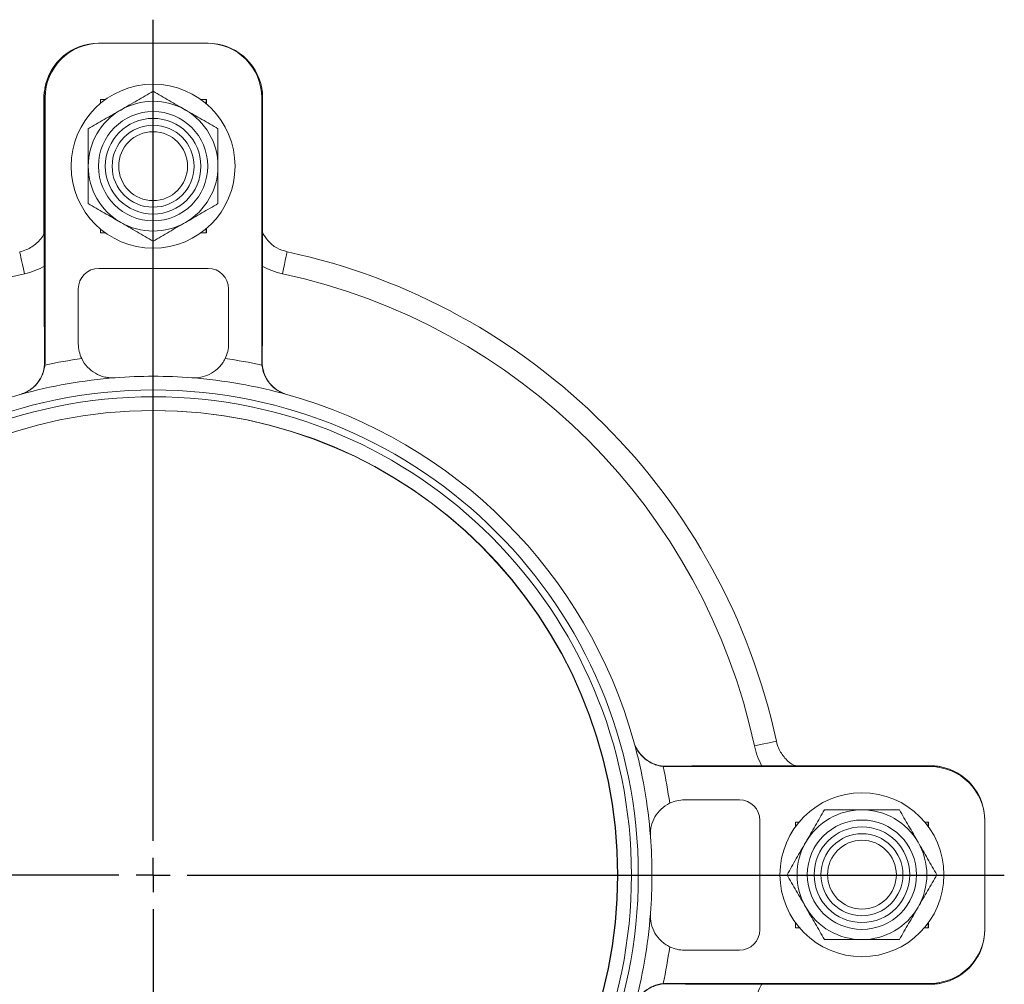
# Model space of a CAD drawing. Units: millimetres. Extents: x 182 to 695, y 27 to 556.
# Drawn here: x 551 to 695, y 414 to 556 of the extents above; entities that cross this region are included whole.
import ezdxf

# ---------------------------------------------------------------- set-up
doc = ezdxf.new("R2010")
doc.units = ezdxf.units.MM
doc.layers.add('FORMAT', color=7, linetype='Continuous')

# ---------------------------------------------------------------- blocks, each defined once
blk = doc.blocks.new('SW_CENTERMARKSYMBOL_0')
at = {"layer": 'FORMAT', "color": 0}
for p, q in [((0, 5), (0, 125.19)), ((0, 0), (0, 2.5)), ((-5, 0), (-124.77, 0)), ((0, 0), (-2.5, 0)), ((0, 0), (0, -2.5)), ((0, 0), (2.5, 0)), ((5, 0), (124.64, 0)), ((0, -5), (0, -126.23))]:
    blk.add_line(p, q, dxfattribs=at)

msp = doc.modelspace()

# ---------------------------------------------------------------- linework, layer by layer
at = {"color": 7, "linetype": 'Continuous', "lineweight": 15}
for p, q in [((562.38, 552.08), (562.51, 552.08)), ((562.51, 552.08), (578.24, 552.08)), ((578.24, 552.08), (578.37, 552.08)), ((554.34, 544.08), (554.34, 524.35)), ((554.38, 544.08), (554.38, 513.25)), ((554.51, 505.49), (554.51, 544.08)), ((562.63, 543.83), (563.34, 543.83)), ((562.63, 543.28), (562.63, 543.83)), ((577.33, 543.83), (578.13, 543.83)), ((578.08, 543.24), (578.08, 543.83)), ((578.13, 543.83), (578.13, 543.21)), ((586.25, 544.08), (586.25, 505.49)), ((586.37, 513.25), (586.37, 544.08)), ((586.37, 544.08), (586.37, 544.08)), ((562.63, 524.33), (562.63, 524.88)), ((578.08, 524.33), (578.08, 524.92)), ((578.13, 524.96), (578.13, 524.33)), ((563.34, 524.33), (562.63, 524.33)), ((578.13, 524.33), (577.33, 524.33)), ((562.38, 519.13), (578.38, 519.13)), ((559.38, 508.1), (559.38, 516.13)), ((581.38, 516.13), (581.38, 508.1)), ((554.38, 512.88), (554.38, 513.25)), ((586.37, 513.25), (586.37, 512.88)), ((645.53, 446.2), (684.13, 446.2)), ((652.93, 446.33), (653.29, 446.33)), ((684.13, 446.33), (653.29, 446.33)), ((648.15, 441.33), (656.18, 441.33)), ((659.18, 438.33), (659.18, 422.33)), ((692.13, 438.33), (692.13, 438.2)), ((664.38, 438.08), (664.93, 438.08)), ((664.38, 437.37), (664.38, 438.08)), ((683.33, 438.08), (683.88, 438.08)), ((683.83, 437.43), (683.83, 438.08)), ((683.88, 438.08), (683.88, 437.37)), ((692.13, 438.2), (692.13, 422.47)), ((664.38, 422.58), (664.38, 423.38)), ((665, 422.58), (664.38, 422.58)), ((683.88, 422.58), (683.25, 422.58)), ((683.83, 422.58), (683.83, 423.32)), ((683.88, 423.38), (683.88, 422.58)), ((692.13, 422.47), (692.13, 422.34)), ((656.18, 419.33), (648.15, 419.33)), ((684.13, 414.46), (645.53, 414.46)), ((653.29, 414.34), (652.93, 414.34)), ((653.29, 414.34), (684.13, 414.34)), ((684.13, 414.34), (684.13, 414.34))]:
    msp.add_line(p, q, dxfattribs=at)
at = {"color": 8, "linetype": 'Continuous', "lineweight": 0}
for p, q in [((554.46, 545.51), (554.51, 545.51)), ((554.34, 544.08), (554.34, 524.36)), ((554.34, 544.08), (554.34, 544.08)), ((554.51, 544.08), (554.38, 544.08)), ((554.38, 544.08), (554.38, 512.88)), ((554.38, 544.08), (554.38, 544.08)), ((586.37, 544.08), (586.25, 544.08)), ((586.37, 512.88), (586.37, 544.08)), ((554.51, 505.49), (554.45, 505.47)), ((586.3, 505.47), (586.25, 505.49)), ((645.53, 446.2), (645.52, 446.26)), ((684.13, 446.33), (652.93, 446.33)), ((684.13, 446.2), (684.13, 446.33)), ((684.13, 446.33), (684.13, 446.33)), ((645.52, 414.41), (645.53, 414.46)), ((652.93, 414.34), (684.13, 414.34)), ((684.13, 414.34), (684.13, 414.46))]:
    msp.add_line(p, q, dxfattribs=at)
at = {"color": 8, "linetype": 'Continuous', "lineweight": 0, "flags": 128}
for points in [[(550.79, 521.55), (550.8, 521.53), (550.83, 521.38), (550.89, 521.12), (550.97, 520.74), (551.07, 520.26), (551.19, 519.69), (551.33, 519.05), (551.48, 518.34)], [(589.27, 518.34), (589.42, 519.05), (589.56, 519.69), (589.68, 520.26), (589.79, 520.74), (589.87, 521.12), (589.92, 521.38), (589.95, 521.53), (589.96, 521.55)], [(661.6, 449.92), (661.57, 449.91), (661.43, 449.88), (661.16, 449.82), (660.79, 449.74), (660.31, 449.64), (659.74, 449.52), (659.09, 449.38), (658.38, 449.23)]]:
    msp.add_lwpolyline(points, dxfattribs=at)
at = {"color": 7, "linetype": 'Continuous', "lineweight": 15}
for centre, radius in [((570.33, 534.08), 12), ((570.33, 534.08), 8), ((570.33, 534.08), 7), ((570.38, 430.33), 68), ((674.13, 430.38), 12), ((674.13, 430.38), 8), ((674.13, 430.38), 7)]:
    msp.add_circle(centre, radius, dxfattribs=at)
at = {"color": 8, "linetype": 'Continuous', "lineweight": 0}
for centre, radius in [((570.33, 534.08), 6), ((570.33, 534.08), 5.04), ((570.38, 430.33), 71), ((570.38, 430.33), 70), ((674.13, 430.38), 6), ((674.13, 430.38), 5.04)]:
    msp.add_circle(centre, radius, dxfattribs=at)
at = {"color": 7, "linetype": 'Continuous', "lineweight": 15}
for centre, radius, start, end in [((570.33, 534.08), 9.5, 60, 120), ((570.33, 534.08), 9.5, 120, 180), ((570.33, 534.08), 9.5, 0, 60), ((570.33, 534.08), 9.5, 180, 240), ((570.33, 534.08), 9.5, 300, 0), ((570.33, 534.08), 9.5, 240, 300), ((570.38, 430.33), 93.3, 12.1166, 77.8834), ((562.38, 516.13), 3, 90, 180), ((578.38, 516.13), 3, 0, 90), ((564.38, 508.1), 5, 180, 205.8251), ((576.38, 508.1), 5, 334.1749, 0), ((570.38, 430.33), 73, 85.5883, 94.4117), ((570.38, 430.33), 73, 94.4117, 105.5), ((570.38, 430.33), 73, 74.5, 85.5883), ((570.38, 430.33), 73, 105.5, 164.5), ((570.38, 430.33), 73, 15.5, 74.5), ((570.33, 430.33), 68, 0, 89.9814), ((570.38, 430.33), 73, 4.4117, 15.5), ((648.15, 436.33), 5, 90, 115.8251), ((656.18, 438.33), 3, 0, 90), ((674.13, 430.38), 9.5, 90, 150), ((674.13, 430.38), 9.5, 30, 90), ((570.38, 430.33), 73, 355.5883, 4.4117), ((674.13, 430.38), 9.5, 150, 210), ((674.13, 430.38), 9.5, 330, 30), ((570.33, 430.33), 68, 270.0186, 0), ((674.13, 430.38), 9.5, 210, 270), ((674.13, 430.38), 9.5, 270, 330), ((570.38, 430.33), 73, 344.5, 355.5883), ((656.18, 422.33), 3, 270, 0), ((648.15, 424.33), 5, 244.1749, 270)]:
    msp.add_arc(centre, radius, start, end, dxfattribs=at)
at = {"color": 8, "linetype": 'Continuous', "lineweight": 0}
for radius, start, end in [(90.01, 102.1166, 167.8834), (90.01, 12.1166, 77.8834), (76.32, 97.9086, 102.0218), (76.32, 77.9782, 82.0914), (76.32, 7.9086, 12.0218), (76.32, 347.9782, 352.0914)]:
    msp.add_arc((570.38, 430.33), radius, start, end, dxfattribs=at)
at = {"color": 7, "linetype": 'Continuous', "lineweight": 15}
for centre, major_axis, ratio, start_param, end_param in [((562.34, 544.08), (-8, 0), 0.999657, 4.712389, 6.103463), ((562.51, 544.08), (-8, 0), 0.999657, 4.712389, 6.283185), ((562.38, 544.08), (-8, 0), 0.999657, 4.712389, 6.103463), ((578.24, 544.08), (8, 0), 0.999657, 0, 1.570796), ((578.37, 544.08), (8, 0), 0.999657, 0.179723, 1.570796), ((561.34, 544.08), (0, 8), 0.874929, 1.460186, 1.570796), ((554.54, 545.51), (0, 3.98), 0.052408, 1.907766, 2.259664), ((561.38, 544.08), (0, 8), 0.874929, 1.460186, 1.570796), ((579.37, 544.08), (0, 8), 0.874929, 4.712389, 4.823), ((684.13, 439.33), (8, 0), 0.874929, 1.460186, 1.570796), ((684.13, 438.2), (0, 8), 0.999657, 4.712389, 6.283185), ((684.13, 438.33), (0, 8), 0.999657, 4.712389, 6.103463), ((684.13, 422.47), (0, -8), 0.999657, 0, 1.570796), ((684.13, 422.34), (0, -8), 0.999657, 0.179723, 1.570796), ((684.13, 421.34), (8, 0), 0.874929, 4.712389, 4.823)]:
    msp.add_ellipse(centre, major_axis=major_axis, ratio=ratio, start_param=start_param, end_param=end_param, dxfattribs=at)
at = {"color": 8, "linetype": 'Continuous', "lineweight": 0}
msp.add_ellipse((556.34, 544.08), major_axis=(0, 3), ratio=0.667048, start_param=1.532738, end_param=1.570796, dxfattribs=at)
at = {"color": 7, "linetype": 'Continuous', "lineweight": 15}
for points in [[(554.51, 545.51), (554.47, 545.33), (554.45, 545.15), (554.42, 544.97)], [(586.33, 544.97), (586.31, 545.15), (586.28, 545.33), (586.25, 545.51)], [(554.38, 544.97), (554.35, 544.7), (554.34, 544.45), (554.34, 544.2)], [(554.45, 505.47), (554.43, 507.94), (554.41, 510.41), (554.38, 512.88)], [(586.37, 512.88), (586.35, 510.41), (586.33, 507.94), (586.3, 505.47)], [(554.51, 505.49), (554.51, 505.32), (554.5, 505.15), (554.48, 504.98)], [(586.27, 504.98), (586.26, 505.15), (586.25, 505.32), (586.25, 505.49)], [(645.53, 446.2), (645.36, 446.2), (645.19, 446.21), (645.02, 446.23)], [(645.52, 446.26), (647.99, 446.28), (650.46, 446.3), (652.93, 446.33)], [(685.56, 446.2), (685.37, 446.24), (685.19, 446.26), (685.01, 446.28)], [(645.02, 414.44), (645.19, 414.45), (645.36, 414.46), (645.53, 414.46)], [(652.93, 414.34), (650.46, 414.36), (647.99, 414.38), (645.52, 414.41)], [(685.01, 414.38), (685.19, 414.4), (685.37, 414.43), (685.56, 414.46)]]:
    msp.add_open_spline(points, degree=3, dxfattribs=at)
for points, knots in [([(565.58, 542.31), (565.99, 542.54), (566.39, 542.78), (567.19, 543.24), (567.59, 543.47), (568.78, 544.15), (569.56, 544.6), (570.33, 545.05)], [0, 0, 0, 0, 0.25, 0.25, 0.5, 0.5, 1, 1, 1, 1]), ([(570.33, 545.05), (571.11, 544.6), (571.89, 544.15), (573.47, 543.24), (574.27, 542.78), (575.08, 542.31)], [0, 0, 0, 0, 0.5, 0.5, 1, 1, 1, 1]), ([(560.83, 539.57), (561.61, 540.02), (562.39, 540.47), (563.97, 541.38), (564.77, 541.84), (565.58, 542.31)], [0, 0, 0, 0, 0.5, 0.5, 1, 1, 1, 1]), ([(575.08, 542.31), (575.49, 542.08), (575.89, 541.84), (576.69, 541.38), (577.09, 541.15), (578.28, 540.47), (579.06, 540.02), (579.83, 539.57)], [0, 0, 0, 0, 0.25, 0.25, 0.5, 0.5, 1, 1, 1, 1]), ([(560.83, 534.08), (560.83, 534.55), (560.83, 535.01), (560.83, 535.95), (560.83, 536.41), (560.83, 537.78), (560.83, 538.68), (560.83, 539.57)], [0, 0, 0, 0, 0.25, 0.25, 0.5, 0.5, 1, 1, 1, 1]), ([(579.83, 534.08), (579.83, 534.55), (579.83, 535.01), (579.83, 535.95), (579.83, 536.41), (579.83, 537.78), (579.83, 538.68), (579.83, 539.57)], [0, 0, 0, 0, 0.25, 0.25, 0.5, 0.5, 1, 1, 1, 1]), ([(560.83, 528.6), (560.83, 529.49), (560.83, 530.4), (560.83, 532.24), (560.83, 533.16), (560.83, 534.08)], [0, 0, 0, 0, 0.5, 0.5, 1, 1, 1, 1]), ([(579.83, 528.6), (579.83, 529.49), (579.83, 530.4), (579.83, 532.24), (579.83, 533.16), (579.83, 534.08)], [0, 0, 0, 0, 0.5, 0.5, 1, 1, 1, 1]), ([(565.58, 525.86), (565.18, 526.09), (564.77, 526.32), (563.97, 526.78), (563.58, 527.01), (562.39, 527.7), (561.61, 528.15), (560.83, 528.6)], [0, 0, 0, 0, 0.25, 0.25, 0.5, 0.5, 1, 1, 1, 1]), ([(579.83, 528.6), (579.06, 528.15), (578.27, 527.7), (576.69, 526.78), (575.89, 526.32), (575.08, 525.86)], [0, 0, 0, 0, 0.5, 0.5, 1, 1, 1, 1]), ([(570.33, 523.11), (569.56, 523.56), (568.77, 524.01), (567.19, 524.93), (566.39, 525.39), (565.58, 525.86)], [0, 0, 0, 0, 0.5, 0.5, 1, 1, 1, 1]), ([(575.08, 525.86), (574.68, 525.62), (574.27, 525.39), (573.47, 524.93), (573.08, 524.7), (571.89, 524.01), (571.11, 523.56), (570.33, 523.11)], [0, 0, 0, 0, 0.25, 0.25, 0.5, 0.5, 1, 1, 1, 1]), ([(550.79, 521.55), (551.13, 521.64), (552.06, 521.9), (553.34, 522.8), (554.19, 523.73), (554.37, 524.31), (554.38, 524.35)], [0, 0, 0, 0, 0.2085279, 0.5711411, 0.9660046, 1, 1, 1, 1]), ([(586.33, 524.42), (586.58, 523.98), (587.08, 523.1), (588.36, 522.05), (589.43, 521.71), (589.96, 521.55)], [0, 0, 0, 0, 0.342341, 0.677376, 1, 1, 1, 1]), ([(550.83, 500.67), (551.1, 500.74), (551.35, 500.84), (551.85, 501.07), (552.09, 501.21), (552.55, 501.52), (552.76, 501.7), (553.15, 502.08), (553.33, 502.28), (553.65, 502.72), (553.79, 502.95), (554.04, 503.42), (554.14, 503.67), (554.38, 504.43), (554.46, 504.95), (554.45, 505.47)], [0, 0, 0, 0, 0.125, 0.125, 0.25, 0.25, 0.375, 0.375, 0.5, 0.5, 0.625, 0.625, 0.75, 0.75, 1, 1, 1, 1]), ([(550.87, 500.68), (551.36, 500.81), (551.82, 501.02), (552.66, 501.56), (553.02, 501.89), (553.66, 502.64), (553.91, 503.06), (554.2, 503.75), (554.28, 503.99), (554.41, 504.47), (554.46, 504.72), (554.48, 504.98)], [0, 0, 0, 0, 0.25, 0.25, 0.5, 0.5, 0.75, 0.75, 0.875, 0.875, 1, 1, 1, 1]), ([(559.88, 505.92), (560.1, 505.46), (560.38, 505.05), (561.07, 504.32), (561.46, 504.01), (562.31, 503.52), (562.77, 503.34), (563.5, 503.17), (563.75, 503.13), (564.25, 503.1), (564.51, 503.1), (564.76, 503.12)], [0, 0, 0, 0, 0.25, 0.25, 0.5, 0.5, 0.75, 0.75, 0.875, 0.875, 1, 1, 1, 1]), ([(575.99, 503.12), (576.5, 503.08), (577, 503.12), (577.98, 503.34), (578.44, 503.52), (579.3, 504.01), (579.68, 504.32), (580.19, 504.86), (580.35, 505.06), (580.64, 505.47), (580.77, 505.69), (580.88, 505.92)], [0, 0, 0, 0, 0.25, 0.25, 0.5, 0.5, 0.75, 0.75, 0.875, 0.875, 1, 1, 1, 1]), ([(586.27, 504.98), (586.33, 504.47), (586.45, 503.98), (586.84, 503.06), (587.1, 502.64), (587.73, 501.89), (588.09, 501.57), (588.72, 501.16), (588.94, 501.04), (589.4, 500.83), (589.64, 500.75), (589.89, 500.68)], [0, 0, 0, 0, 0.25, 0.25, 0.5, 0.5, 0.75, 0.75, 0.875, 0.875, 1, 1, 1, 1]), ([(586.3, 505.47), (586.3, 504.95), (586.37, 504.43), (586.62, 503.67), (586.72, 503.42), (586.96, 502.95), (587.1, 502.72), (587.42, 502.29), (587.6, 502.08), (587.99, 501.7), (588.2, 501.53), (588.65, 501.21), (588.9, 501.07), (589.4, 500.84), (589.66, 500.74), (589.93, 500.67)], [0, 0, 0, 0, 0.25, 0.25, 0.375, 0.375, 0.5, 0.5, 0.625, 0.625, 0.75, 0.75, 0.875, 0.875, 1, 1, 1, 1]), ([(640.71, 449.88), (640.79, 449.61), (640.88, 449.36), (641.12, 448.86), (641.25, 448.62), (641.57, 448.16), (641.74, 447.95), (642.12, 447.56), (642.33, 447.38), (642.76, 447.06), (642.99, 446.92), (643.47, 446.67), (643.72, 446.57), (644.47, 446.33), (644.99, 446.25), (645.52, 446.26)], [0, 0, 0, 0, 0.125, 0.125, 0.25, 0.25, 0.375, 0.375, 0.5, 0.5, 0.625, 0.625, 0.75, 0.75, 1, 1, 1, 1]), ([(661.59, 449.92), (661.69, 449.58), (661.94, 448.65), (662.85, 447.37), (663.77, 446.52), (664.35, 446.34), (664.4, 446.33)], [0, 0, 0, 0, 0.208528, 0.571141, 0.966005, 1, 1, 1, 1]), ([(640.72, 449.84), (640.86, 449.35), (641.06, 448.89), (641.61, 448.05), (641.93, 447.69), (642.69, 447.05), (643.1, 446.8), (643.79, 446.51), (644.03, 446.42), (644.52, 446.3), (644.77, 446.25), (645.02, 446.23)], [0, 0, 0, 0, 0.25, 0.25, 0.5, 0.5, 0.75, 0.75, 0.875, 0.875, 1, 1, 1, 1]), ([(645.97, 440.83), (645.51, 440.61), (645.09, 440.33), (644.36, 439.64), (644.06, 439.25), (643.56, 438.4), (643.39, 437.94), (643.22, 437.21), (643.18, 436.96), (643.14, 436.46), (643.14, 436.2), (643.16, 435.95)], [0, 0, 0, 0, 0.25, 0.25, 0.5, 0.5, 0.75, 0.75, 0.875, 0.875, 1, 1, 1, 1]), ([(665.9, 435.13), (666.13, 435.53), (666.37, 435.94), (666.83, 436.74), (667.06, 437.13), (667.74, 438.32), (668.19, 439.1), (668.64, 439.88)], [0, 0, 0, 0, 0.25, 0.25, 0.5, 0.5, 1, 1, 1, 1]), ([(668.64, 439.88), (669.53, 439.88), (670.45, 439.88), (672.28, 439.88), (673.2, 439.88), (674.13, 439.88)], [0, 0, 0, 0, 0.5, 0.5, 1, 1, 1, 1]), ([(674.13, 439.88), (674.59, 439.88), (675.06, 439.88), (675.99, 439.88), (676.45, 439.88), (677.83, 439.88), (678.72, 439.88), (679.61, 439.88)], [0, 0, 0, 0, 0.25, 0.25, 0.5, 0.5, 1, 1, 1, 1]), ([(679.61, 439.88), (680.06, 439.1), (680.51, 438.32), (681.43, 436.74), (681.89, 435.94), (682.35, 435.13)], [0, 0, 0, 0, 0.5, 0.5, 1, 1, 1, 1]), ([(663.16, 430.38), (663.61, 431.15), (664.06, 431.94), (664.97, 433.52), (665.43, 434.32), (665.9, 435.13)], [0, 0, 0, 0, 0.5, 0.5, 1, 1, 1, 1]), ([(682.35, 435.13), (682.59, 434.72), (682.82, 434.32), (683.28, 433.52), (683.51, 433.12), (684.2, 431.93), (684.65, 431.15), (685.1, 430.38)], [0, 0, 0, 0, 0.25, 0.25, 0.5, 0.5, 1, 1, 1, 1]), ([(665.9, 425.63), (665.67, 426.03), (665.43, 426.44), (664.97, 427.24), (664.74, 427.63), (664.06, 428.82), (663.6, 429.6), (663.16, 430.38)], [0, 0, 0, 0, 0.25, 0.25, 0.5, 0.5, 1, 1, 1, 1]), ([(685.1, 430.38), (684.65, 429.6), (684.2, 428.82), (683.28, 427.24), (682.82, 426.44), (682.35, 425.63)], [0, 0, 0, 0, 0.5, 0.5, 1, 1, 1, 1]), ([(668.64, 420.88), (668.19, 421.65), (667.74, 422.44), (666.83, 424.02), (666.37, 424.82), (665.9, 425.63)], [0, 0, 0, 0, 0.5, 0.5, 1, 1, 1, 1]), ([(682.35, 425.63), (682.12, 425.22), (681.89, 424.82), (681.43, 424.02), (681.2, 423.62), (680.51, 422.43), (680.06, 421.65), (679.61, 420.88)], [0, 0, 0, 0, 0.25, 0.25, 0.5, 0.5, 1, 1, 1, 1]), ([(643.16, 424.72), (643.12, 424.21), (643.16, 423.71), (643.38, 422.73), (643.56, 422.27), (644.06, 421.41), (644.36, 421.03), (644.91, 420.52), (645.1, 420.36), (645.52, 420.07), (645.74, 419.94), (645.97, 419.83)], [0, 0, 0, 0, 0.25, 0.25, 0.5, 0.5, 0.75, 0.75, 0.875, 0.875, 1, 1, 1, 1]), ([(668.64, 420.88), (669.53, 420.88), (670.45, 420.88), (672.28, 420.88), (673.2, 420.88), (674.13, 420.88)], [0, 0, 0, 0, 0.5, 0.5, 1, 1, 1, 1]), ([(674.13, 420.88), (674.59, 420.88), (675.06, 420.88), (675.99, 420.88), (676.45, 420.88), (677.83, 420.88), (678.72, 420.88), (679.61, 420.88)], [0, 0, 0, 0, 0.25, 0.25, 0.5, 0.5, 1, 1, 1, 1]), ([(645.52, 414.41), (644.99, 414.41), (644.47, 414.34), (643.71, 414.09), (643.47, 413.99), (642.99, 413.75), (642.77, 413.61), (642.33, 413.29), (642.12, 413.11), (641.74, 412.72), (641.57, 412.51), (641.26, 412.06), (641.12, 411.81), (640.88, 411.31), (640.79, 411.05), (640.71, 410.78)], [0, 0, 0, 0, 0.25, 0.25, 0.375, 0.375, 0.5, 0.5, 0.625, 0.625, 0.75, 0.75, 0.875, 0.875, 1, 1, 1, 1]), ([(645.02, 414.44), (644.51, 414.38), (644.03, 414.26), (643.11, 413.87), (642.69, 413.61), (641.93, 412.98), (641.61, 412.61), (641.2, 411.99), (641.08, 411.77), (640.88, 411.31), (640.79, 411.07), (640.72, 410.82)], [0, 0, 0, 0, 0.25, 0.25, 0.5, 0.5, 0.75, 0.75, 0.875, 0.875, 1, 1, 1, 1])]:
    msp.add_open_spline(points, degree=3, knots=knots, dxfattribs=at)
at = {"color": 8, "linetype": 'Continuous', "lineweight": 0}
for points in [[(554.49, 519.48), (554.02, 519.21), (553.53, 518.99), (552.53, 518.6), (552.01, 518.45), (551.48, 518.34)], [(659.52, 446.22), (659.26, 446.69), (659.03, 447.18), (658.65, 448.18), (658.5, 448.7), (658.38, 449.23)]]:
    msp.add_open_spline(points, degree=3, knots=[0, 0, 0, 0, 0.5, 0.5, 1, 1, 1, 1], dxfattribs=at)
for points in [[(589.27, 518.34), (588.21, 518.57), (587.2, 518.95), (586.26, 519.48)], [(658.38, 411.44), (658.61, 412.5), (658.99, 413.51), (659.52, 414.45)]]:
    msp.add_open_spline(points, degree=3, dxfattribs=at)

# ---------------------------------------------------------------- block references
at = {"layer": 'FORMAT', "color": 7}
msp.add_blockref('SW_CENTERMARKSYMBOL_0', (570.33, 430.33), dxfattribs=at)

doc.saveas('drawing.dxf')
